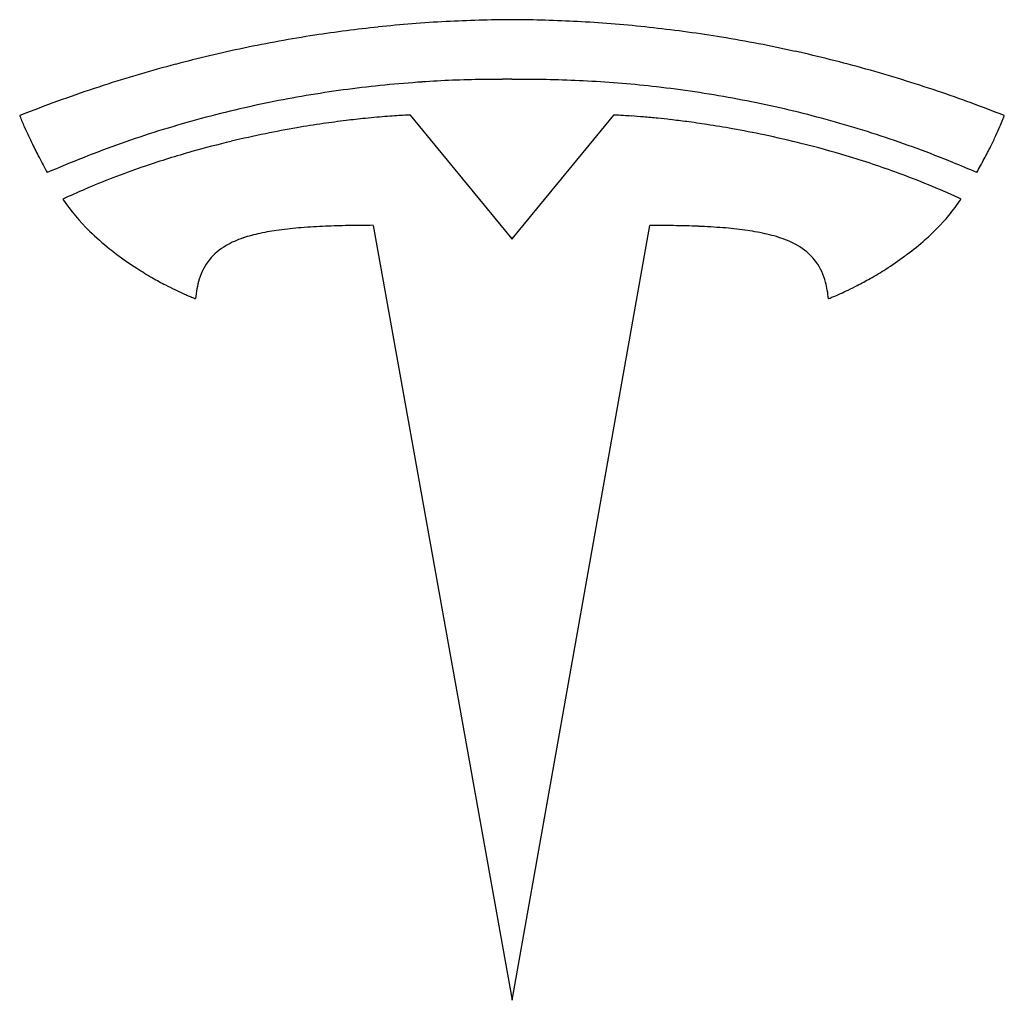
# Model space of a CAD drawing. Extents: x 0.2 to 17.2, y -0.1 to 16.8.
import ezdxf

# ---------------------------------------------------------------- set-up
doc = ezdxf.new("R2010")
doc.units = 0
doc.layers.add('DEFAULT_255_2_778', color=255, linetype='CONTINUOUS')

msp = doc.modelspace()

# ---------------------------------------------------------------- linework, layer by layer
at = {"layer": 'DEFAULT_255_2_778'}
for p, q in [((8.732, 13.016), (6.977, 15.153)), ((10.484, 15.153), (8.728, 13.015)), ((6.334, 13.249), (8.732, -0.132)), ((8.732, -0.132), (11.111, 13.248)), ((8.728, 13.015), (8.732, 13.016))]:
    msp.add_line(p, q, dxfattribs=at)
for centre, radius, start, end in [((8.832, -6.232), 23.033, 96.0104, 98.7607), ((8.828, -6.196), 22.998, 93.0815, 96.01), ((8.829, -6.209), 23.01, 90.2426, 93.0812), ((8.634, -6.207), 23.008, 89.3703, 89.7571), ((8.634, -6.199), 23, 86.5899, 89.3705), ((8.634, -6.195), 22.996, 83.6596, 86.5896), ((8.849, -6.34), 23.143, 98.7616, 101.8441), ((8.629, -6.243), 23.044, 80.7038, 83.659), ((8.607, -6.375), 23.178, 77.5067, 80.7028), ((8.893, -6.547), 23.354, 101.8448, 104.8209), ((8.553, -6.615), 23.425, 74.4203, 77.506), ((8.979, -6.87), 23.689, 104.8223, 107.9648), ((8.452, -6.974), 23.797, 71.3023, 74.4192), ((9.131, -7.337), 24.18, 107.9661, 111.1397), ((8.524, -4.385), 20.155, 93.8332, 97.4886), ((8.561, -4.932), 20.704, 90.9244, 93.8355), ((8.569, -5.287), 21.058, 89.9993, 90.9298), ((8.569, -5.417), 21.189, 89.562, 89.9998), ((8.893, -5.405), 21.176, 90.0002, 90.4382), ((8.896, -5.075), 20.846, 86.874, 90.0071), ((8.927, -4.513), 20.284, 83.4822, 86.8743), ((8.459, -3.888), 19.654, 97.4899, 101.2674), ((8.985, -4), 19.768, 79.6249, 83.4826), ((8.292, -7.448), 24.298, 68.4061, 71.302), ((8.388, -3.53), 19.289, 101.2688, 105.355), ((9.057, -3.605), 19.366, 75.7085, 79.6229), ((9.253, -7.66), 24.525, 111.1333, 111.5903), ((1.403, 15.587), 1.255, 200.6386, 201.4779), ((7.45, 3.515), 11.649, 93.472, 94.2684), ((7.299, 6.025), 9.135, 92.6776, 93.4788), ((7.153, 9.175), 5.981, 91.9401, 92.6889), ((7.033, 12.759), 2.396, 91.346, 91.9742), ((10.439, 13.189), 1.965, 88.1747, 88.687), ((10.345, 10.172), 4.983, 87.6096, 88.2037), ((10.221, 7.193), 7.965, 86.8572, 87.6112), ((10.082, 4.622), 10.539, 86.158, 86.8666), ((9.93, 2.368), 12.799, 85.1948, 86.1551), ((9.113, -3.383), 19.137, 71.7532, 75.7061), ((16.573, 15.363), 0.696, 339.9595, 341.7), ((3.119, 16.258), 3.098, 201.4197, 202.2642), ((4.89, 16.984), 5.011, 202.2694, 203.4181), ((6.747, 17.787), 7.035, 203.4125, 204.7074), ((8.34, -3.35), 19.103, 105.3577, 109.4381), ((8.052, -2.645), 17.84, 98.3284, 99.7986), ((7.97, -2.079), 17.267, 96.999, 98.3304), ((7.846, -1.063), 16.244, 95.8341, 97.0005), ((7.717, 0.194), 14.981, 95.0517, 95.8312), ((7.591, 1.615), 13.554, 94.2648, 95.0539), ((9.769, 0.449), 14.724, 84.2219, 85.199), ((9.645, -0.798), 15.977, 83.438, 84.2265), ((9.547, -1.648), 16.833, 82.4864, 83.4378), ((9.46, -2.308), 17.499, 81.3284, 82.4866), ((9.399, -2.709), 17.904, 79.9045, 81.3293), ((13.717, 16.454), 3.754, 336.4477, 338.2575), ((15.307, 15.821), 2.043, 338.2319, 340.0608), ((8.456, 18.573), 8.916, 204.7025, 206.0935), ((8.03, -2.566), 17.758, 101.5503, 103.506), ((8.078, -2.797), 17.994, 99.7965, 101.5529), ((9.387, -2.78), 17.976, 78.1311, 79.9064), ((9.454, -2.465), 17.654, 75.9318, 78.1347), ((9.767, 18.242), 8.09, 333.3967, 334.832), ((11.836, 17.272), 5.805, 334.8174, 336.4673), ((9.923, 19.29), 10.549, 206.0877, 207.4693), ((8.349, -3.373), 19.127, 109.441, 113.5564), ((7.892, -1.997), 17.172, 103.5022, 105.849), ((9.632, -1.763), 16.93, 73.2758, 75.9369), ((9.124, -3.346), 19.099, 67.7923, 71.7507), ((7.636, -1.102), 16.242, 105.8422, 108.8056), ((7.504, 19.374), 10.621, 332.0627, 333.402), ((11.166, 19.936), 11.95, 207.4669, 208.9018), ((9.952, -0.706), 15.826, 69.8591, 73.2854), ((9.092, -3.424), 19.183, 66.4476, 67.7935), ((5.07, 20.663), 13.375, 330.909, 332.0698), ((7.21, 0.135), 14.934, 108.7905, 112.8612), ((10.456, 0.658), 14.372, 65.3776, 69.8748), ((6.81, 1.104), 13.885, 112.8903, 114.6581), ((6.669, 1.414), 13.544, 114.6643, 114.8595), ((3.887, 15.665), 3.511, 213.9585, 225.729), ((13.782, 15.51), 3.252, 320.0136, 326.2542), ((10.776, 1.381), 13.581, 65.1384, 65.3344), ((13.228, 15.984), 3.982, 311.5626, 319.909), ((4.61, 16.383), 4.53, 225.5299, 231.3653), ((4.933, 10.515), 2.655, 102.0465, 108.622), ((5.275, 8.936), 4.27, 97.6352, 102.1165), ((5.624, 6.367), 6.863, 94.4519, 97.6706), ((5.95, 2.27), 10.973, 92.2893, 94.4867), ((6.193, -3.557), 16.805, 90.9896, 92.3255), ((6.338, -11.735), 24.985, 90.0085, 90.9973), ((11.124, -12.352), 25.6, 89.1164, 90.0278), ((11.261, -3.851), 17.098, 87.6861, 89.1368), ((11.515, 2.301), 10.94, 85.4936, 87.7147), ((11.84, 6.38), 6.849, 82.3314, 85.5248), ((12.196, 8.987), 4.217, 77.6207, 82.3893), ((12.561, 10.63), 2.534, 70.3078, 77.7242), ((4.595, 11.502), 1.612, 108.4197, 119.7978), ((12.911, 11.593), 1.509, 58.23, 70.4848), ((12.625, 16.651), 4.881, 306.9365, 311.6645), ((4.978, 16.833), 5.112, 231.2864, 233.028), ((4.273, 12.041), 0.984, 119.1597, 163.5411), ((13.187, 12.036), 0.987, 13.7074, 58.3526), ((5.291, 17.256), 5.638, 233.0703, 237.3656), ((12.125, 17.32), 5.716, 302.3964, 306.3244), ((12.358, 16.997), 5.317, 306.3646, 306.9933), ((5.601, 17.734), 6.207, 237.3395, 240.2815), ((11.842, 17.763), 6.242, 299.5061, 302.416), ((5.713, 17.928), 6.432, 240.2708, 242.5465), ((4.932, 11.83), 1.675, 162.9734, 174.7025), ((12.455, 11.818), 1.75, 5.4294, 14.959), ((11.744, 17.934), 6.438, 297.2858, 299.5165), ((5.664, 17.834), 6.325, 242.5416, 244.1697), ((5.477, 17.445), 5.894, 244.1633, 245.6906), ((12.002, 17.403), 5.848, 294.2531, 295.6824), ((11.807, 17.811), 6.3, 295.6774, 297.2904), ((5.173, 16.772), 5.155, 245.692, 246.7746), ((4.758, 15.803), 4.101, 246.762, 247.8752), ((4.227, 14.496), 2.69, 247.8712, 248.7213), ((3.652, 13.018), 1.105, 248.681, 249.3937), ((13.889, 12.805), 0.877, 290.5833, 291.1287), ((13.329, 14.257), 2.433, 291.1254, 292.0378), ((12.767, 15.645), 3.931, 292.0222, 293.0821), ((12.325, 16.687), 5.063, 293.0736, 294.2564)]:
    msp.add_arc(centre, radius, start, end, dxfattribs=at)

doc.saveas('drawing.dxf')
